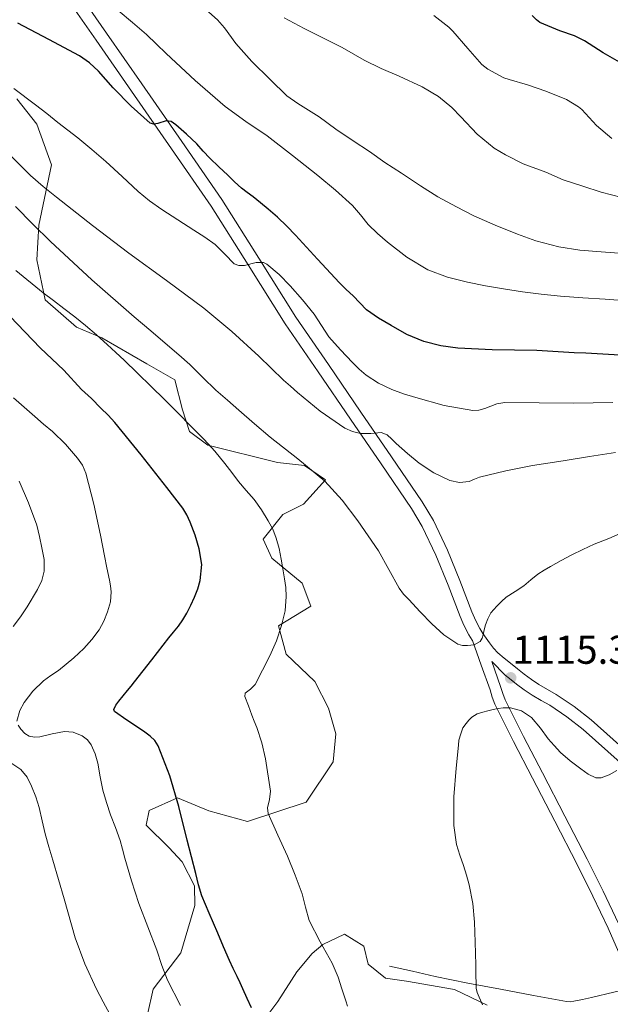
# Model space of a CAD drawing. Extents: x 559779 to 566644, y 728899 to 733587.
# Drawn here: x 561864 to 562021, y 731953 to 732216 of the extents above; entities that cross this region are included whole.
import ezdxf

# ---------------------------------------------------------------- set-up
doc = ezdxf.new("R2010")
doc.units = 0
doc.header["$MEASUREMENT"] = 0
doc.linetypes.add('DGN Style 3', pattern=[109.305882, 78.07563, -31.230252])
for name, color, linetype in [('Nivel 21', 7, 'Continuous'), ('Nivel 35', 7, 'Continuous'), ('Nivel 4', 7, 'Continuous'), ('Nivel 41', 7, 'Continuous'), ('Nivel 5', 7, 'Continuous'), ('Nivel 57', 7, 'Continuous'), ('Nivel 7', 7, 'Continuous')]:
    doc.layers.add(name, color=color, linetype=linetype)
doc.styles.add('Style-arial', font='arial.shx', dxfattribs={"bigfont": 'arialbig.shx'})

# ---------------------------------------------------------------- blocks, each defined once
blk = doc.blocks.new('5PATER')
at = {"layer": 'Nivel 7', "linetype": 'Continuous', "lineweight": 0}
h = blk.add_hatch(color=53, dxfattribs=at)
edge = h.paths.add_edge_path()
edge.add_ellipse((0, 0), major_axis=(-1.1, -1.11), ratio=0.999422, start_angle=0, end_angle=360)

msp = doc.modelspace()

# ---------------------------------------------------------------- linework, layer by layer
at = {"layer": 'Nivel 21', "color": 7, "linetype": 'DGN Style 3', "lineweight": 0}
for points in [[(561877.364, 732225.463, 1095.44), (561886.743, 732211.942, 1096.997), (561896.116, 732198.423, 1098.56), (561906.793, 732183.025, 1100.575), (561917.444, 732167.623, 1102.768), (561927.329, 732151.954, 1104.967), (561937.188, 732136.247, 1107.136), (561945.865, 732123.578, 1108.738), (561954.548, 732110.919, 1110.208), (561962.712, 732098.989, 1111.529), (561970.852, 732087.015, 1112.8), (561973.848, 732082.026, 1113.297), (561977.587, 732074.115, 1113.982), (561980.916, 732065.991, 1114.56), (561982.506, 732061.821, 1114.68), (561984.1, 732057.655, 1114.752), (561984.766, 732056.091, 1114.847), (561985.492, 732054.551, 1114.928), (561986.226, 732053.212, 1114.929), (561987.028, 732051.911, 1114.928), (561987.877, 732050.64, 1114.958), (561988.772, 732049.399, 1114.992), (561989.825, 732048.025, 1115.05), (561991.012, 732046.775, 1115.088), (561992.687, 732045.357, 1115.088), (561994.388, 732043.975, 1115.088), (561996.214, 732042.504, 1115.088), (561998.052, 732041.047, 1115.088), (561999.983, 732039.622, 1115.081), (562001.972, 732038.279, 1115.072), (562004.278, 732036.935, 1115.071)], [(562030.864, 731958.308, 1111.629), (562028.653, 731962.278, 1111.664), (562025.855, 731968.299, 1111.709), (562023.16, 731974.553, 1111.84), (562019.062, 731983.173, 1112.307), (562014.849, 731991.707, 1112.848), (562008.9, 732003.232, 1113.522), (562002.942, 732014.735, 1114.112), (561997.814, 732024.483, 1114.514), (561992.979, 732034.23, 1114.912), (561992.367, 732035.897, 1115.007), (561991.767, 732037.79, 1115.056), (561989.416, 732044.427, 1114.993)], [(562004.278, 732036.935, 1115.071), (562006.596, 732035.607, 1115.072), (562011.387, 732032.428, 1115.095), (562015.924, 732028.903, 1115.104), (562025.891, 732019.952, 1114.83), (562035.556, 732010.711, 1114.352), (562047.248, 731999.131, 1113.762), (562058.932, 731987.543, 1113.152), (562069.987, 731976.682, 1112.546), (562081.236, 731965.991, 1111.888), (562086.02, 731962.091, 1111.571), (562093.887, 731957.17, 1111.008), (562102.18, 731952.983, 1110.464), (562116.457, 731946.274, 1109.776), (562130.724, 731939.559, 1109.088), (562146.072, 731932.247, 1107.944), (562161.396, 731924.903, 1106.528), (562165.24, 731922.999, 1106.111), (562167.318, 731921.835, 1105.818)], [(561962.148, 731963.239, 1117.424), (561968.244, 731961.839, 1116.648), (561974.34, 731960.439, 1115.872), (561982.988, 731958.677, 1114.815), (561991.684, 731957.063, 1113.808), (562000.488, 731955.384, 1113.226), (562009.316, 731953.767, 1112.72), (562010.285, 731953.717, 1112.572), (562011.252, 731953.847, 1112.432), (562013.617, 731954.326, 1112.256), (562015.972, 731954.855, 1112.128), (562021.88, 731956.27, 1111.882), (562027.788, 731957.685, 1111.636)]]:
    msp.add_polyline3d(points, dxfattribs=at)
at = {"layer": 'Nivel 21', "color": 7, "linetype": 'Continuous', "lineweight": 0}
for points in [[(561874.644, 732223.504, 1095.44), (561883.989, 732210.032, 1096.997), (561893.362, 732196.513, 1098.56), (561904.038, 732181.117, 1100.575), (561914.647, 732165.775, 1102.768), (561924.493, 732150.169, 1104.967), (561934.385, 732134.409, 1107.136), (561943.101, 732121.683, 1108.738), (561951.783, 732109.025, 1110.208), (561959.943, 732097.101, 1111.529), (561968.028, 732085.209, 1112.8), (561970.889, 732080.443, 1113.297), (561974.519, 732072.763, 1113.982), (561977.799, 732064.758, 1114.56), (561979.375, 732060.625, 1114.68), (561980.992, 732056.399, 1114.752), (561981.708, 732054.719, 1114.847), (561982.504, 732053.03, 1114.928), (561983.328, 732051.526, 1114.929), (561984.207, 732050.1, 1114.928), (561984.263, 732050.016, 1114.93), (561986.598, 732043.428, 1114.993), (561988.932, 732036.839, 1115.056), (561989.537, 732034.93, 1115.007), (561990.228, 732033.047, 1114.912), (561995.151, 732023.122, 1114.514), (562000.292, 732013.351, 1114.112), (562006.244, 732001.859, 1113.522), (562012.18, 731990.359, 1112.848), (562016.371, 731981.869, 1112.307), (562020.436, 731973.319, 1111.84), (562023.126, 731967.077, 1111.709)], [(561989.416, 732044.427, 1114.993), (561992.949, 732040.831, 1115.088), (561994.122, 732039.886, 1115.088), (561996.016, 732038.385, 1115.088), (561998.05, 732036.884, 1115.081), (562000.189, 732035.439, 1115.072), (562002.601, 732034.033, 1115.071), (562004.835, 732032.754, 1115.072), (562009.43, 732029.705, 1115.095), (562013.774, 732026.33, 1115.104), (562023.613, 732017.494, 1114.83), (562033.219, 732008.309, 1114.352)]]:
    msp.add_polyline3d(points, dxfattribs=at)
at = {"layer": 'Nivel 35', "color": 92, "linetype": 'DGN Style 3', "lineweight": 0}
for points in [[(561862.852, 732194.471, 1111.472), (561868.212, 732187.655, 1112.656), (561872.1, 732176.871, 1113.776), (561868.708, 732160.775, 1120.064), (561868.196, 732151.479, 1122.928), (561870.436, 732140.855, 1125.952), (561878.772, 732133.527, 1125.024), (561885.524, 732130.711, 1123.888), (561897.524, 732123.815, 1122.608), (561904.948, 732119.511, 1121.296), (561907.012, 732111.527, 1122.16), (561908.836, 732105.751, 1123.504), (561913.716, 732102.103, 1123.984), (561932.292, 732097.479, 1121.472), (561939.508, 732096.679, 1120.576), (561945.06, 732092.887, 1120.416), (561939.252, 732086.391, 1121.776), (561933.764, 732083.639, 1122.592), (561928.452, 732077.047, 1123.456), (561930.788, 732071.991, 1123.568), (561938.868, 732065.287, 1122.992), (561941.172, 732059.207, 1121.472), (561932.58, 732053.927, 1122.4), (561934.612, 732046.375, 1124.256), (561942.26, 732039.063, 1123.584), (561945.86, 732032.023, 1123.184), (561947.892, 732025.143, 1123.248), (561947.172, 732017.687, 1124.208), (561939.94, 732006.951, 1125.712), (561924.324, 732001.767, 1127.968), (561913.988, 732004.599, 1129.808), (561905.652, 732008.103, 1130.672), (561898.084, 732004.679, 1131.184), (561897.348, 732000.807, 1131.472), (561903.332, 731994.855, 1131.008), (561906.884, 731991.015, 1130.88), (561910.228, 731984.599, 1130.48), (561910.26, 731979.399, 1131.472), (561906.564, 731966.759, 1134.144), (561899.156, 731957.079, 1135.36), (561897.684, 731950.343, 1135.504)], [(561929.204, 731949.527, 1128), (561932.42, 731953.799, 1128.032), (561937.428, 731961.671, 1124.848), (561941.54, 731966.583, 1124.064), (561944.388, 731968.983, 1123.952), (561950.132, 731971.735, 1123.488), (561955.316, 731968.519, 1122.912), (561956.452, 731963.767, 1122.608), (561961.092, 731960.007, 1122.256), (561966.692, 731959.223, 1121.584), (561979.508, 731956.951, 1119.728), (561988.18, 731952.775, 1118.304)]]:
    msp.add_polyline3d(points, dxfattribs=at)
at = {"layer": 'Nivel 4', "color": 30, "linetype": 'Continuous', "lineweight": 30, "flags": 128}
for points, elevation in [([(562024.036, 732203.863), (562019.06, 732206.711), (562014.116, 732209.911), (562011.46, 732211.191), (562007.508, 732212.519), (562002.18, 732214.807), (562001.3, 732215.463), (562000.196, 732216.647)], 1075), ([(562025.066, 732126.042), (562014.484, 732126.599), (562011.388, 732126.743), (562001.38, 732127.351), (561995.46, 732127.415), (561989.54, 732127.479), (561980.352, 732127.953), (561975.787, 732128.628), (561971.252, 732129.735), (561966.797, 732131.62), (561962.596, 732134.007), (561959.176, 732135.943), (561956.004, 732138.215), (561954.2, 732140.058), (561952.436, 732141.927), (561950.633, 732143.619), (561948.852, 732145.335), (561942.944, 732151.691), (561937.076, 732158.087), (561934.751, 732160.521), (561932.34, 732162.871), (561931.08, 732163.973), (561929.796, 732165.047), (561927.802, 732166.695), (561925.796, 732168.327), (561924.231, 732169.431), (561922.708, 732170.583), (561920.862, 732172.313), (561919.028, 732174.055), (561916.649, 732176.316), (561914.276, 732178.583), (561912.536, 732180.505), (561910.82, 732182.455), (561908.091, 732185.008), (561905.252, 732187.463), (561903.988, 732188.391), (561902.664, 732188.576), (561900.414, 732187.842), (561899.345, 732187.649), (561898.42, 732187.959), (561893.292, 732192.481), (561888.532, 732197.383), (561886.589, 732199.608), (561884.612, 732201.799), (561882.226, 732204.005), (561879.588, 732205.895), (561871.369, 732210.284), (561863.156, 732214.631)], 1100), ([(561925.412, 731952.135), (561924.262, 731954.64), (561923.108, 731957.143), (561922.325, 731958.808), (561921.54, 731960.471), (561920.506, 731962.594), (561919.492, 731964.727), (561917.932, 731968.376), (561916.404, 731972.039), (561915.253, 731974.711), (561914.1, 731977.383), (561913.098, 731979.68), (561912.164, 731982.007), (561911.297, 731984.924), (561910.564, 731987.879), (561908.278, 731996.845), (561906.004, 732005.815), (561903.613, 732013.95), (561900.516, 732021.911), (561899.593, 732023.375), (561898.34, 732024.567), (561896.961, 732025.582), (561895.572, 732026.567), (561892.154, 732028.774), (561888.884, 732031.063), (561888.665, 732031.646), (561889.203, 732032.774), (561890.036, 732033.831), (561891.19, 732035.284), (561892.356, 732036.727), (561893.303, 732037.869), (561894.244, 732039.015), (561898.808, 732044.848), (561903.332, 732050.711), (561904.618, 732052.279), (561905.908, 732053.847), (561907.111, 732055.543), (561908.18, 732057.335), (561909.249, 732059.45), (561910.212, 732061.623), (561911.072, 732063.814), (561911.732, 732066.055), (561912.102, 732070.267), (561911.46, 732074.487), (561910.381, 732078.091), (561908.996, 732081.607), (561908.135, 732083.543), (561907.076, 732085.351), (561904.983, 732088.089), (561902.852, 732090.791), (561895.963, 732099.512), (561888.948, 732108.135), (561887.149, 732110.101), (561885.268, 732111.991), (561882.715, 732114.504), (561880.116, 732116.967), (561875.359, 732122.094), (561869.075, 732128.05), (561856.937, 732140.684)], 1125)]:
    msp.add_lwpolyline(points, dxfattribs=dict(at, elevation=elevation))
at = {"layer": 'Nivel 5', "color": 30, "linetype": 'Continuous', "lineweight": 0, "flags": 128}
for points, elevation in [([(561889.848, 732217.991), (561893.643, 732214.796), (561897.384, 732211.543), (561900.036, 732209.02), (561902.664, 732206.471), (561910.377, 732199.276), (561918.328, 732192.343), (561923.886, 732188.405), (561929.528, 732184.583), (561936.326, 732179.357), (561943.048, 732174.023), (561947.758, 732170.097), (561952.296, 732165.975), (561954.393, 732163.489), (561956.44, 732160.951), (561958.967, 732158.499), (561961.64, 732156.183), (561966.779, 732152.177), (561972.392, 732148.855), (561977.589, 732146.863), (561982.952, 732145.527), (561987.751, 732144.579), (561992.568, 732143.751), (561997.571, 732143.01), (562002.584, 732142.343), (562005.134, 732142.053), (562007.688, 732141.815), (562013.664, 732141.412), (562019.64, 732141.015), (562024.212, 732140.664)], 1095), ([(562025.688, 732153.143), (562018.52, 732153.655), (562012.84, 732154.103), (562007.256, 732154.999), (562001.112, 732156.583), (561996.216, 732158.391), (561990.328, 732160.727), (561984.632, 732163.223), (561979.96, 732165.639), (561974.984, 732168.295), (561970.376, 732171.239), (561965.368, 732174.599), (561960.888, 732177.447), (561956.792, 732180.375), (561952.456, 732183.239), (561947.832, 732186.311), (561943.384, 732189.623), (561937.688, 732193.223), (561934.824, 732195.271), (561930.328, 732199.543), (561925.448, 732204.407), (561921.224, 732209.223), (561918.152, 732213.351), (561916.28, 732215.527), (561911.592, 732219.623)], 1090), ([(561975.16, 732195.031), (561970.808, 732197.623), (561964.712, 732200.439), (561959.96, 732202.487), (561955.416, 732204.743), (561949.544, 732208.071), (561943.992, 732210.903), (561939.416, 732213.159), (561934.072, 732215.991)], 1085), ([(561998.936, 732198.135), (561994.008, 732199.607), (561992.648, 732200.055), (561988.328, 732202.359), (561986.792, 732203.559), (561983.016, 732207.831), (561979.032, 732212.455), (561977.944, 732213.559), (561973.992, 732216.647)], 1080), ([(561862.071, 732197.154), (561867.844, 732192.855), (561870.83, 732190.483), (561873.796, 732188.087), (561876.436, 732186.048), (561879.076, 732184.007), (561882.855, 732180.913), (561886.564, 732177.735), (561890.878, 732173.733), (561895.188, 732169.719), (561898.241, 732167.205), (561901.444, 732164.887), (561905.738, 732162.157), (561910.052, 732159.463), (561912.912, 732157.536), (561915.732, 732155.559), (561918.255, 732153.012), (561920.74, 732150.439), (561922.011, 732149.963), (561923.478, 732150.04), (561926.614, 732150.763), (561928.548, 732150.789), (561929.492, 732150.343), (561932.725, 732147.607), (561935.7, 732144.567), (561938.963, 732140.859), (561942.068, 732137.047)], 1105), ([(562021.432, 732183.879), (562017.304, 732187.319), (562013.384, 732191.607), (562012.552, 732192.311), (562009.304, 732194.295), (562003.768, 732196.487), (561998.936, 732198.135)], 1080), ([(562024.024, 732168.103), (562018.504, 732169.527), (562013.704, 732171.127), (562008.456, 732172.839), (562003.784, 732174.919), (561997.736, 732177.127), (561993.064, 732179.463), (561990.056, 732181.287), (561985.544, 732184.967), (561981.128, 732189.655), (561978.76, 732192.119), (561975.16, 732195.031)], 1085), ([(561859.258, 732181.156), (561866.484, 732174.023), (561869.876, 732171.036), (561873.38, 732168.183), (561883.022, 732160.701), (561892.724, 732153.303), (561902.718, 732145.979), (561912.676, 732138.599), (561920.133, 732132.4), (561927.3, 732125.863), (561930.621, 732122.664), (561933.94, 732119.463), (561935.765, 732117.808), (561937.62, 732116.183), (561943.716, 732111.197), (561950.276, 732106.647), (561952.297, 732105.767), (561954.42, 732105.223), (561957.151, 732105.241), (561959.899, 732105.449), (561961.508, 732104.855), (561962.747, 732103.736), (561963.924, 732102.583), (561966.958, 732099.925), (561970.052, 732097.303), (561973.923, 732094.686), (561978.196, 732092.711), (561980.798, 732092.174), (561983.396, 732092.455), (561984.772, 732093.007), (561986.164, 732093.543), (561993.184, 732095.275), (562000.276, 732096.695), (562004.364, 732097.31), (562008.452, 732097.927), (562015.401, 732099.045), (562022.356, 732100.151)], 1110), ([(562027.417, 732080.274), (562020.569, 732077.197), (562016.66, 732075.671), (562013.686, 732074.334), (562010.756, 732072.903), (562007.902, 732071.368), (562005.076, 732069.783), (562003.364, 732068.794), (562001.684, 732067.751), (561999.795, 732066.214), (561997.956, 732064.615), (561995.589, 732063.105), (561993.252, 732061.543), (561991.968, 732060.392), (561990.74, 732059.175), (561989.906, 732058.323), (561989.14, 732057.399), (561988.306, 732055.846), (561987.732, 732054.183), (561987.396, 732052.882), (561987.076, 732051.575), (561986.832, 732050.644), (561986.308, 732049.767), (561984.664, 732048.89), (561982.9, 732048.727), (561981.607, 732048.713), (561980.34, 732049.063), (561976.598, 732051.532), (561973.396, 732054.471), (561970.341, 732057.686), (561967.332, 732060.935), (561965.916, 732062.371), (561964.692, 732063.943), (561961.94, 732068.931), (561959.188, 732073.919), (561953.723, 732081.925), (561949.561, 732087.418), (561944.9, 732092.487), (561937.697, 732098.431), (561930.356, 732104.199), (561926.197, 732107.832), (561922.036, 732111.463), (561918.962, 732114.109), (561915.892, 732116.759), (561912.398, 732120.16), (561908.932, 732123.591), (561905.997, 732126.21), (561903.028, 732128.791), (561898.571, 732132.557), (561894.116, 732136.327), (561882.798, 732146.209), (561871.78, 732156.423), (561867.104, 732161.044), (561862.468, 732165.703)], 1115), ([(561862.621, 732148.666), (561869.876, 732142.727), (561872.635, 732140.628), (561875.396, 732138.535), (561878.306, 732136.29), (561881.188, 732134.007), (561884.096, 732131.512), (561886.932, 732128.935), (561889.197, 732126.841), (561891.444, 732124.727), (561902.211, 732114.284), (561912.74, 732103.591), (561915.576, 732100.474), (561918.276, 732097.239), (561920.106, 732094.851), (561921.924, 732092.455), (561923.994, 732090.049), (561926.068, 732087.639), (561928.033, 732084.874), (561929.796, 732081.959), (561931.018, 732079.696), (561931.972, 732077.319), (561932.715, 732074.543), (561933.3, 732071.735), (561933.769, 732069.124), (561934.196, 732066.503), (561934.489, 732064.153), (561934.644, 732061.799), (561934.34, 732057.925), (561933.412, 732054.071), (561931.998, 732049.909), (561930.272, 732045.912), (561926.372, 732038.263), (561925.071, 732037.07), (561923.707, 732035.972), (561923.572, 732035.095), (561924.537, 732032.6), (561925.508, 732030.103), (561926.132, 732028.488), (561926.756, 732026.871), (561928.096, 732022.73), (561929.071, 732018.474), (561930.436, 732009.863), (561930.189, 732007.633), (561929.678, 732005.395), (561929.828, 732003.943), (561932.372, 731998.181), (561935.012, 731992.519), (561936.997, 731987.514), (561938.9, 731982.471), (561939.76, 731978.92), (561940.708, 731975.399), (561943.711, 731969.665), (561946.836, 731963.991), (561947.71, 731962.166), (561948.468, 731960.295), (561949.485, 731957.137), (561950.484, 731953.975), (561950.926, 731952.541)], 1120), ([(561942.068, 732137.047), (561944.01, 732134.018), (561945.988, 732131.015), (561949.055, 732127.489), (561952.308, 732124.119), (561954.083, 732122.384), (561955.972, 732120.759), (561959.223, 732118.615), (561962.74, 732116.951), (561965.9, 732115.799), (561969.124, 732114.791), (561976.758, 732112.659), (561984.388, 732111.319), (561985.98, 732111.421), (561987.56, 732111.893), (561990.735, 732113.128), (561992.9, 732113.511), (562002.06, 732113.407), (562011.22, 732113.335), (562021.628, 732113.494)], 1105), ([(561862.868, 732028.519), (561863.643, 732031.344), (561864.774, 732033.464), (561867.113, 732036.525), (561869.924, 732039.287), (561871.94, 732040.724), (561873.924, 732042.055), (561876.012, 732043.711), (561878.068, 732045.415), (561879.396, 732046.628), (561880.676, 732047.895), (561882.831, 732050.295), (561884.772, 732052.903), (561886.046, 732055.206), (561886.996, 732057.687), (561887.772, 732060.329), (561887.988, 732062.983), (561887.799, 732064.562), (561887.524, 732066.135), (561886.874, 732069.368), (561886.228, 732072.599), (561885.691, 732075.343), (561885.156, 732078.087), (561883.362, 732086.405), (561881.22, 732094.663), (561880.311, 732096.757), (561878.98, 732098.647), (561875.787, 732102.335), (561872.324, 732105.703), (561869.988, 732107.719), (561867.652, 732109.735), (561864.803, 732112.212), (561861.972, 732114.711)], 1130), ([(561861.892, 732053.783), (561863.79, 732056.354), (561865.588, 732059.031), (561868.396, 732063.599), (561869.484, 732065.988), (561870.148, 732068.487), (561870.113, 732071.627), (561869.524, 732074.775), (561868.925, 732077.777), (561868.148, 732080.743), (561865.974, 732086.713), (561863.492, 732092.551)], 1135), ([(561986.913, 731952.934), (561985.54, 731956.231), (561985.28, 731957.308), (561985.204, 731958.407), (561985.193, 731960.999), (561985.172, 731963.591), (561985.095, 731966.583), (561985.012, 731969.575), (561984.915, 731972.239), (561984.788, 731974.903), (561984.322, 731979.925), (561983.364, 731984.887), (561982.64, 731987.484), (561981.86, 731990.055), (561980.912, 731992.835), (561980.036, 731995.655), (561979.261, 732000.696), (561979.31, 732008.348), (561979.908, 732015.991), (561980.495, 732022.111), (561980.63, 732023.491), (561981.173, 732025.117), (561981.716, 732026.743), (561982.58, 732027.927), (561983.292, 732028.811), (561984.1, 732029.623), (561985.472, 732030.448), (561986.98, 732030.951), (561988.376, 732031.296), (561989.78, 732031.607), (561991.099, 732031.864), (561992.42, 732032.055), (561994.408, 732032.063), (561997.349, 732031.271), (561999.988, 732029.511), (562002.359, 732026.682), (562004.468, 732023.847), (562006.062, 732022.01), (562007.716, 732020.215), (562010.299, 732017.942), (562013.092, 732015.847), (562015.082, 732014.42), (562017.156, 732013.463), (562018.516, 732013.453), (562020.637, 732014.26), (562022.708, 732015.415)], 1115), ([(561877.889, 732025.596), (561875.524, 732025.815), (561872.269, 732025.128), (561869.012, 732024.359), (561867.59, 732024.276), (561866.164, 732024.519), (561864.952, 732025.262), (561863.94, 732026.375), (561863.165, 732027.449)], 1130), ([(561906.471, 731952.767), (561902.98, 731959.463), (561901.457, 731963.421), (561900.164, 731967.479), (561897.743, 731973.69), (561895.38, 731979.927), (561893.426, 731985.926), (561891.636, 731991.975), (561891.007, 731994.37), (561890.356, 731996.759), (561889.118, 732000.175), (561887.828, 732003.575), (561886.741, 732006.857), (561885.748, 732010.167), (561885.028, 732013.728), (561884.404, 732017.319), (561883.706, 732019.785), (561882.692, 732022.183), (561881.686, 732023.577), (561880.244, 732024.647), (561877.889, 732025.596)], 1130), ([(561887.668, 731950.391), (561885.876, 731953.748), (561884.052, 731957.095), (561880.975, 731963.852), (561878.436, 731970.807), (561875.422, 731981.157), (561872.42, 731991.511), (561871.411, 731994.999), (561870.404, 731998.487), (561869.594, 732001.974), (561868.836, 732005.479), (561867.908, 732008.347), (561866.772, 732011.159), (561865.587, 732013.56), (561863.924, 732015.687), (561861.503, 732017.202)], 1135)]:
    msp.add_lwpolyline(points, dxfattribs=dict(at, elevation=elevation))
at = {"layer": 'Nivel 57', "color": 92, "linetype": 'DGN Style 3', "lineweight": 0}
for points in [[(561897.684, 731950.343, 1135.504), (561899.156, 731957.079, 1135.36), (561906.564, 731966.759, 1134.144), (561910.26, 731979.399, 1131.472), (561910.228, 731984.599, 1130.48), (561906.884, 731991.015, 1130.88), (561903.332, 731994.855, 1131.008), (561897.348, 732000.807, 1131.472), (561898.084, 732004.679, 1131.184), (561905.652, 732008.103, 1130.672), (561913.988, 732004.599, 1129.808), (561924.324, 732001.767, 1127.968), (561939.94, 732006.951, 1125.712), (561947.172, 732017.687, 1124.208), (561947.892, 732025.143, 1123.248), (561945.86, 732032.023, 1123.184), (561942.26, 732039.063, 1123.584), (561934.612, 732046.375, 1124.256), (561932.58, 732053.927, 1122.4), (561941.172, 732059.207, 1121.472), (561938.868, 732065.287, 1122.992), (561930.788, 732071.991, 1123.568), (561928.452, 732077.047, 1123.456), (561933.764, 732083.639, 1122.592), (561939.252, 732086.391, 1121.776), (561945.06, 732092.887, 1120.416), (561939.508, 732096.679, 1120.576), (561932.292, 732097.479, 1121.472), (561913.716, 732102.103, 1123.984), (561908.836, 732105.751, 1123.504), (561907.012, 732111.527, 1122.16), (561904.948, 732119.511, 1121.296), (561897.524, 732123.815, 1122.608), (561885.524, 732130.711, 1123.888), (561878.772, 732133.527, 1125.024), (561870.436, 732140.855, 1125.952), (561868.196, 732151.479, 1122.928), (561868.708, 732160.775, 1120.064), (561872.1, 732176.871, 1113.776), (561868.212, 732187.655, 1112.656), (561862.852, 732194.471, 1111.472)], [(561988.18, 731952.775, 1118.304), (561979.508, 731956.951, 1119.728), (561966.692, 731959.223, 1121.584), (561961.092, 731960.007, 1122.256), (561956.452, 731963.767, 1122.608), (561955.316, 731968.519, 1122.912), (561950.132, 731971.735, 1123.488), (561944.388, 731968.983, 1123.952), (561941.54, 731966.583, 1124.064), (561937.428, 731961.671, 1124.848), (561932.42, 731953.799, 1128.032), (561929.204, 731949.527, 1128)]]:
    msp.add_polyline3d(points, dxfattribs=at)

# ---------------------------------------------------------------- block references
at = {"layer": 'Nivel 7', "color": 53, "linetype": 'Continuous', "lineweight": 0}
msp.add_blockref('5PATER', (561994.436, 732040.071, 1115.328), dxfattribs=at)

# ---------------------------------------------------------------- texts
at = {"layer": 'Nivel 41', "color": 7, "linetype": 'Continuous', "lineweight": 0, "style": 'Style-arial'}
msp.add_text('1115.33', height=7.5, dxfattribs=at).set_placement((561994.888, 732043.821, 1115.328))

doc.saveas('drawing.dxf')
